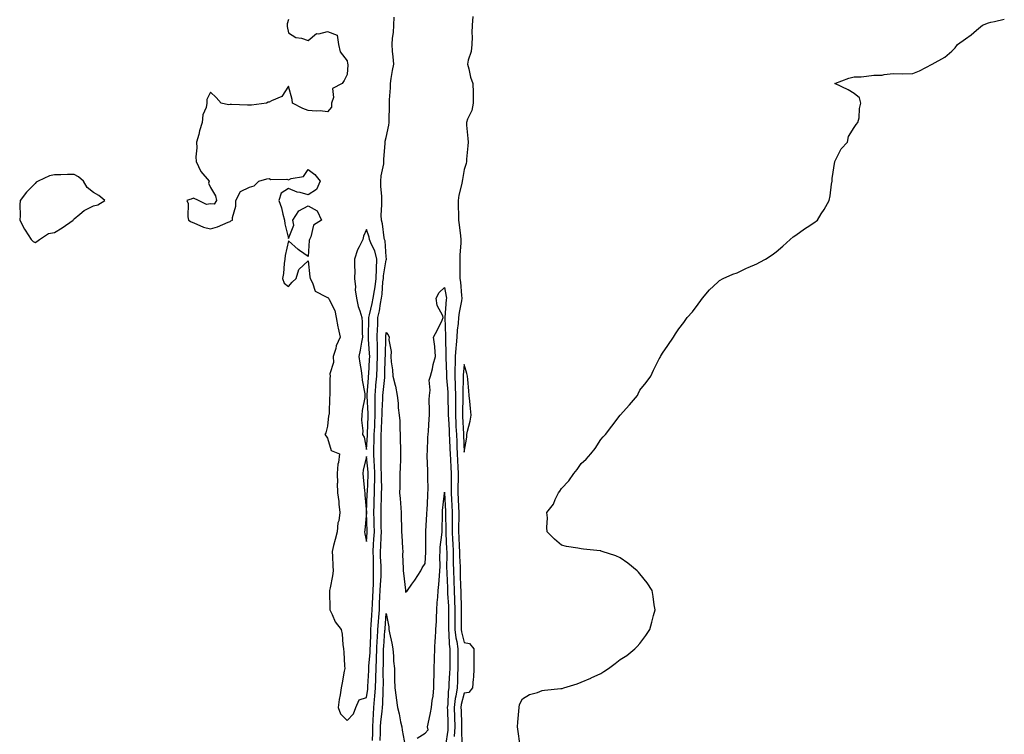
# Model space of a CAD drawing. Units: inches. Extents: x 891923 to 894563, y 7374458 to 7377098.
# Drawn here: x 892070 to 892575, y 7374978 to 7375345 of the extents above; entities that cross this region are included whole.
import ezdxf

# ---------------------------------------------------------------- set-up
doc = ezdxf.new("R2010")
doc.units = ezdxf.units.IN
doc.header["$MEASUREMENT"] = 0
doc.layers.add('Contour_89197374', color=7, linetype='Continuous', true_color=0x5e44e5)

msp = doc.modelspace()

# ---------------------------------------------------------------- linework, layer by layer
at = {"layer": 'Contour_89197374'}
for points in [[(892208.05, 7375344.9, 3426), (892207.35, 7375342.62, 3426), (892207.29, 7375341.92, 3426), (892207.3, 7375341.17, 3426), (892208.05, 7375338, 3426), (892211.79, 7375335.66, 3426), (892214.73, 7375335.24, 3426), (892218.05, 7375334.11, 3426), (892222.41, 7375337.56, 3426), (892223.57, 7375337.44, 3426), (892228.05, 7375338.64, 3426), (892232.87, 7375336.74, 3426), (892233.57, 7375331.92, 3426), (892234.44, 7375328.32, 3426), (892238.05, 7375323.67, 3426), (892238.33, 7375322.2, 3426), (892238.41, 7375321.92, 3426), (892238.36, 7375321.61, 3426), (892238.05, 7375316.65, 3426), (892236.49, 7375313.47, 3426), (892235.52, 7375311.92, 3426), (892230.5, 7375309.47, 3426), (892231.01, 7375304.88, 3426), (892229.97, 7375301.92, 3426), (892230.12, 7375299.85, 3426), (892228.05, 7375297.52, 3426), (892224.15, 7375298.02, 3426), (892222.18, 7375297.79, 3426), (892218.05, 7375298.13, 3426), (892215.29, 7375299.16, 3426), (892210, 7375301.92, 3426), (892209.87, 7375303.74, 3426), (892208.05, 7375310.57, 3426), (892204.66, 7375305.31, 3426), (892199.24, 7375303.11, 3426), (892198.05, 7375302.41, 3426), (892197.62, 7375302.36, 3426), (892196.64, 7375301.92, 3426), (892189.01, 7375300.96, 3426), (892188.05, 7375300.85, 3426), (892187.01, 7375300.88, 3426), (892178.72, 7375301.25, 3426), (892178.05, 7375301.28, 3426), (892177.21, 7375301.08, 3426), (892173.39, 7375301.92, 3426), (892170.97, 7375304.84, 3426), (892168.05, 7375307.47, 3426), (892166.2, 7375303.77, 3426), (892166.17, 7375301.92, 3426), (892165.77, 7375299.64, 3426), (892164.11, 7375295.86, 3426), (892163.78, 7375291.92, 3426), (892162.3, 7375287.67, 3426), (892161.97, 7375285.84, 3426), (892160.9, 7375281.92, 3426), (892161.02, 7375278.95, 3426), (892160.57, 7375274.44, 3426), (892160.69, 7375271.92, 3426), (892163.05, 7375266.92, 3426), (892167.36, 7375261.92, 3426), (892166.91, 7375260.78, 3426), (892168.05, 7375258.59, 3426), (892170.57, 7375254.44, 3426), (892171.08, 7375251.92, 3426), (892169.86, 7375250.11, 3426), (892168.05, 7375250.31, 3426), (892165.97, 7375249.84, 3426), (892161.78, 7375251.92, 3426), (892159.35, 7375253.22, 3426), (892158.05, 7375252.72, 3426), (892157.41, 7375252.56, 3426), (892155.84, 7375251.92, 3426), (892156.57, 7375250.44, 3426), (892156.31, 7375243.66, 3426), (892156.72, 7375241.92, 3426), (892157.54, 7375241.41, 3426), (892158.05, 7375241.04, 3426), (892159.38, 7375240.59, 3426), (892164.47, 7375238.34, 3426), (892168.05, 7375237.48, 3426), (892171.59, 7375238.38, 3426), (892176.99, 7375240.86, 3426), (892178.05, 7375241.24, 3426), (892178.47, 7375241.5, 3426), (892179.26, 7375241.92, 3426), (892179.33, 7375243.2, 3426), (892180.93, 7375249.04, 3426), (892181.06, 7375251.92, 3426), (892183.35, 7375256.62, 3426), (892188.05, 7375258.84, 3426), (892190.4, 7375259.57, 3426), (892192.73, 7375261.92, 3426), (892196.87, 7375263.11, 3426), (892198.05, 7375263.18, 3426), (892198.87, 7375262.74, 3426), (892207.12, 7375262.85, 3426), (892208.05, 7375262.61, 3426), (892209.33, 7375263.2, 3426), (892215.63, 7375264.34, 3426), (892218.05, 7375267.82, 3426), (892221.52, 7375265.39, 3426), (892224.15, 7375261.92, 3426), (892222.41, 7375257.56, 3426), (892218.05, 7375254.86, 3426), (892213.95, 7375256.02, 3426), (892212.38, 7375256.25, 3426), (892208.05, 7375258.09, 3426), (892204.18, 7375255.79, 3426), (892203.07, 7375251.92, 3426), (892204.41, 7375248.28, 3426), (892205.06, 7375244.91, 3426), (892205.9, 7375241.92, 3426), (892206.11, 7375239.98, 3426), (892208.05, 7375232.49, 3426), (892210.66, 7375239.31, 3426), (892210.29, 7375241.92, 3426), (892213.25, 7375246.72, 3426), (892218.05, 7375249.26, 3426), (892222.72, 7375246.59, 3426), (892224.89, 7375241.92, 3426), (892220.73, 7375239.24, 3426), (892219.4, 7375233.27, 3426), (892218.74, 7375231.92, 3426), (892218.6, 7375231.37, 3426), (892218.05, 7375223.32, 3426), (892213.59, 7375226.38, 3426), (892212.93, 7375226.8, 3426), (892208.05, 7375231.3, 3426), (892206.24, 7375223.73, 3426), (892206.06, 7375221.92, 3426), (892205.71, 7375219.58, 3426), (892205.42, 7375214.55, 3426), (892204.92, 7375211.92, 3426), (892205.7, 7375209.57, 3426), (892208.05, 7375207.88, 3426), (892209.9, 7375210.07, 3426), (892212.01, 7375211.92, 3426), (892213.37, 7375216.6, 3426), (892218.05, 7375220.98, 3426), (892218.86, 7375212.73, 3426), (892219.03, 7375211.92, 3426), (892220.31, 7375209.66, 3426), (892221.65, 7375205.52, 3426), (892227.38, 7375202.59, 3426), (892228.05, 7375202.12, 3426), (892228.29, 7375202.16, 3426), (892228.57, 7375201.92, 3426), (892228.85, 7375201.12, 3426), (892231.67, 7375195.54, 3426), (892232.44, 7375191.92, 3426), (892233.33, 7375187.2, 3426), (892233.5, 7375186.47, 3426), (892234.41, 7375181.92, 3426), (892232.52, 7375177.45, 3426), (892232.23, 7375176.1, 3426), (892230.91, 7375171.92, 3426), (892231.09, 7375168.87, 3426), (892229.18, 7375163.05, 3426), (892229.34, 7375161.92, 3426), (892229.27, 7375160.7, 3426), (892229.27, 7375153.14, 3426), (892229.21, 7375151.92, 3426), (892229.07, 7375150.9, 3426), (892228.83, 7375142.7, 3426), (892228.75, 7375141.92, 3426), (892228.54, 7375141.43, 3426), (892228.05, 7375136.16, 3426), (892227.11, 7375132.86, 3426), (892226.7, 7375131.92, 3426), (892227.28, 7375131.15, 3426), (892228.05, 7375130.07, 3426), (892229.83, 7375123.7, 3426), (892234.13, 7375121.92, 3426), (892233.61, 7375117.48, 3426), (892233.29, 7375116.68, 3426), (892233.01, 7375111.92, 3426), (892233.04, 7375106.93, 3426), (892233.03, 7375106.9, 3426), (892233.06, 7375101.92, 3426), (892233.75, 7375097.61, 3426), (892233.83, 7375096.14, 3426), (892234.4, 7375091.92, 3426), (892233.78, 7375087.64, 3426), (892233.36, 7375086.61, 3426), (892232.99, 7375081.92, 3426), (892231.84, 7375078.13, 3426), (892231.15, 7375075.02, 3426), (892230.32, 7375071.92, 3426), (892230.58, 7375069.38, 3426), (892230.65, 7375064.52, 3426), (892230.98, 7375061.92, 3426), (892230.55, 7375059.42, 3426), (892229.34, 7375053.21, 3426), (892229.1, 7375051.92, 3426), (892229.09, 7375050.88, 3426), (892229.18, 7375043.05, 3426), (892229.17, 7375041.92, 3426), (892230.34, 7375039.63, 3426), (892231.88, 7375035.75, 3426), (892235.03, 7375031.92, 3426), (892235.59, 7375029.47, 3426), (892235.87, 7375024.1, 3426), (892236.25, 7375021.92, 3426), (892236.37, 7375020.24, 3426), (892236.77, 7375013.21, 3426), (892236.86, 7375011.92, 3426), (892236.58, 7375010.45, 3426), (892235.46, 7375004.51, 3426), (892234.97, 7375001.92, 3426), (892234.43, 7374998.3, 3426), (892233.93, 7374996.04, 3426), (892233.41, 7374991.92, 3426), (892234.7, 7374988.57, 3426), (892238.05, 7374985.12, 3426), (892241.31, 7374988.66, 3426), (892242.53, 7374991.92, 3426), (892244.24, 7374995.73, 3426), (892248.05, 7374996.96, 3426), (892248.64, 7375001.33, 3426), (892248.69, 7375001.92, 3426), (892248.7, 7375002.58, 3426), (892249.13, 7375010.83, 3426), (892249.16, 7375011.92, 3426), (892249.21, 7375013.08, 3426), (892249.81, 7375020.16, 3426), (892249.89, 7375021.92, 3426), (892249.98, 7375023.85, 3426), (892250.13, 7375029.84, 3426), (892250.24, 7375031.92, 3426), (892250.41, 7375034.28, 3426), (892250.76, 7375039.2, 3426), (892250.96, 7375041.92, 3426), (892251.1, 7375044.97, 3426), (892251.27, 7375048.7, 3426), (892251.41, 7375051.92, 3426), (892251.53, 7375055.4, 3426), (892251.53, 7375058.44, 3426), (892251.65, 7375061.92, 3426), (892251.55, 7375065.42, 3426), (892251.51, 7375068.46, 3426), (892251.42, 7375071.92, 3426), (892251.61, 7375075.48, 3426), (892251.81, 7375078.16, 3426), (892252.01, 7375081.92, 3426), (892251.94, 7375085.81, 3426), (892251.86, 7375088.11, 3426), (892251.79, 7375091.92, 3426), (892251.9, 7375095.77, 3426), (892251.97, 7375098, 3426), (892252.08, 7375101.92, 3426), (892252.12, 7375105.99, 3426), (892252.2, 7375107.77, 3426), (892252.24, 7375111.92, 3426), (892252.07, 7375115.94, 3426), (892251.87, 7375118.1, 3426), (892251.69, 7375121.92, 3426), (892251.78, 7375125.65, 3426), (892251.92, 7375128.05, 3426), (892252, 7375131.92, 3426), (892252.18, 7375136.04, 3426), (892252.24, 7375137.73, 3426), (892252.42, 7375141.92, 3426), (892252.44, 7375146.31, 3426), (892252.36, 7375147.61, 3426), (892252.37, 7375151.92, 3426), (892252.78, 7375156.65, 3426), (892252.81, 7375157.16, 3426), (892253.23, 7375161.92, 3426), (892253.44, 7375166.53, 3426), (892253.46, 7375167.33, 3426), (892253.65, 7375171.92, 3426), (892253.55, 7375176.42, 3426), (892253.58, 7375177.45, 3426), (892253.48, 7375181.92, 3426), (892253.64, 7375186.33, 3426), (892253.72, 7375187.59, 3426), (892253.88, 7375191.92, 3426), (892254.6, 7375195.37, 3426), (892255.18, 7375199.05, 3426), (892255.73, 7375201.92, 3426), (892256.02, 7375203.95, 3426), (892256.42, 7375210.29, 3426), (892256.63, 7375211.92, 3426), (892256.67, 7375213.3, 3426), (892258.05, 7375221.56, 3426), (892258.2, 7375221.77, 3426), (892258.23, 7375221.92, 3426), (892258.22, 7375222.09, 3426), (892258.05, 7375223.15, 3426), (892257.48, 7375231.35, 3426), (892257.27, 7375231.92, 3426), (892257.07, 7375232.9, 3426), (892256.15, 7375240.02, 3426), (892255.67, 7375241.92, 3426), (892255.58, 7375244.39, 3426), (892255.89, 7375249.76, 3426), (892255.79, 7375251.92, 3426), (892255.86, 7375254.11, 3426), (892255.26, 7375259.13, 3426), (892255.32, 7375261.92, 3426), (892255.43, 7375264.54, 3426), (892256.84, 7375270.71, 3426), (892256.91, 7375271.92, 3426), (892256.94, 7375273.03, 3426), (892257.55, 7375281.42, 3426), (892257.56, 7375281.92, 3426), (892257.63, 7375282.34, 3426), (892258.05, 7375284.24, 3426), (892259.41, 7375290.56, 3426), (892259.6, 7375291.92, 3426), (892259.61, 7375293.48, 3426), (892259.71, 7375300.26, 3426), (892259.72, 7375301.92, 3426), (892259.76, 7375303.63, 3426), (892260.24, 7375309.73, 3426), (892260.28, 7375311.92, 3426), (892260.72, 7375314.59, 3426), (892261.38, 7375318.59, 3426), (892261.92, 7375321.92, 3426), (892261.72, 7375325.59, 3426), (892261.39, 7375328.58, 3426), (892261.18, 7375331.92, 3426), (892261.34, 7375335.21, 3426), (892261.8, 7375338.17, 3426), (892261.94, 7375341.92, 3426), (892262.21, 7375346.08, 3426)], [(892302.46, 7375346.33, 3426), (892302.1, 7375341.92, 3426), (892302.06, 7375337.91, 3426), (892302.09, 7375335.95, 3426), (892302.05, 7375331.92, 3426), (892301.62, 7375328.35, 3426), (892300.15, 7375324.02, 3426), (892299.77, 7375321.92, 3426), (892300.45, 7375319.52, 3426), (892301.34, 7375315.21, 3426), (892302.51, 7375311.92, 3426), (892302.62, 7375307.35, 3426), (892302.61, 7375306.48, 3426), (892302.73, 7375301.92, 3426), (892301.91, 7375298.06, 3426), (892299.8, 7375293.67, 3426), (892299.21, 7375291.92, 3426), (892299.29, 7375290.68, 3426), (892299.99, 7375283.86, 3426), (892300.11, 7375281.92, 3426), (892300, 7375279.97, 3426), (892299.31, 7375273.18, 3426), (892299.24, 7375271.92, 3426), (892299.1, 7375270.87, 3426), (892298.05, 7375267.9, 3426), (892297.17, 7375262.81, 3426), (892297.09, 7375261.92, 3426), (892296.9, 7375260.77, 3426), (892295.28, 7375254.69, 3426), (892294.93, 7375251.92, 3426), (892294.95, 7375248.82, 3426), (892295.2, 7375244.77, 3426), (892295.22, 7375241.92, 3426), (892295.54, 7375239.41, 3426), (892296.15, 7375233.82, 3426), (892296.38, 7375231.92, 3426), (892296.28, 7375230.15, 3426), (892295.87, 7375224.1, 3426), (892295.76, 7375221.92, 3426), (892295.81, 7375219.68, 3426), (892295.79, 7375214.18, 3426), (892295.85, 7375211.92, 3426), (892296.12, 7375209.99, 3426), (892296.7, 7375203.27, 3426), (892296.87, 7375201.92, 3426), (892296.68, 7375200.55, 3426), (892295.54, 7375194.43, 3426), (892295.23, 7375191.92, 3426), (892295.01, 7375188.88, 3426), (892294.45, 7375185.52, 3426), (892294.24, 7375181.92, 3426), (892293.98, 7375177.85, 3426), (892293.75, 7375176.22, 3426), (892293.51, 7375171.92, 3426), (892293.42, 7375167.29, 3426), (892293.36, 7375166.61, 3426), (892293.28, 7375161.92, 3426), (892293.44, 7375157.31, 3426), (892293.42, 7375156.55, 3426), (892293.56, 7375151.92, 3426), (892293.57, 7375147.44, 3426), (892293.54, 7375146.43, 3426), (892293.55, 7375141.92, 3426), (892293.77, 7375137.64, 3426), (892293.86, 7375136.11, 3426), (892294.08, 7375131.92, 3426), (892294.23, 7375128.1, 3426), (892294.3, 7375125.67, 3426), (892294.44, 7375121.92, 3426), (892294.64, 7375118.51, 3426), (892294.8, 7375115.17, 3426), (892294.98, 7375111.92, 3426), (892294.95, 7375108.82, 3426), (892294.81, 7375105.16, 3426), (892294.78, 7375101.92, 3426), (892294.93, 7375098.81, 3426), (892295.16, 7375094.81, 3426), (892295.31, 7375091.92, 3426), (892295.3, 7375089.17, 3426), (892295.23, 7375084.74, 3426), (892295.21, 7375081.92, 3426), (892295.34, 7375079.21, 3426), (892295.53, 7375074.44, 3426), (892295.65, 7375071.92, 3426), (892295.7, 7375069.57, 3426), (892295.97, 7375064, 3426), (892296.01, 7375061.92, 3426), (892296.08, 7375059.95, 3426), (892296.26, 7375053.71, 3426), (892296.33, 7375051.92, 3426), (892296.39, 7375050.26, 3426), (892296.46, 7375043.51, 3426), (892296.51, 7375041.92, 3426), (892296.52, 7375040.39, 3426), (892296.57, 7375033.4, 3426), (892296.58, 7375031.92, 3426), (892296.74, 7375030.61, 3426), (892298.05, 7375025.25, 3426), (892300.83, 7375024.7, 3426), (892302.99, 7375021.92, 3426), (892303.03, 7375016.94, 3426), (892303.03, 7375016.9, 3426), (892303.07, 7375011.92, 3426), (892302.77, 7375007.2, 3426), (892302.72, 7375006.58, 3426), (892302.39, 7375001.92, 3426), (892300.43, 7374999.54, 3426), (892298.05, 7374999.22, 3426), (892296.58, 7374993.39, 3426), (892296.39, 7374991.92, 3426), (892296.44, 7374990.31, 3426), (892296.7, 7374983.27, 3426), (892296.75, 7374981.92, 3426), (892296.67, 7374980.54, 3426), (892296.93, 7374973.04, 3426)], [(892326.65, 7374973.32, 3426), (892325.75, 7374979.62, 3426), (892325.41, 7374981.92, 3426), (892325.6, 7374984.37, 3426), (892326.09, 7374989.96, 3426), (892326.25, 7374991.92, 3426), (892326.51, 7374993.45, 3426), (892328.05, 7374996.38, 3426), (892331.49, 7374998.48, 3426), (892335.7, 7374999.57, 3426), (892338.05, 7375000.51, 3426), (892339.25, 7375000.72, 3426), (892347.67, 7375001.54, 3426), (892348.05, 7375001.6, 3426), (892348.3, 7375001.66, 3426), (892349.16, 7375001.92, 3426), (892355.96, 7375004.01, 3426), (892358.05, 7375004.83, 3426), (892362.99, 7375006.98, 3426), (892363.24, 7375007.11, 3426), (892368.05, 7375009.38, 3426), (892369.7, 7375010.27, 3426), (892372.11, 7375011.92, 3426), (892375.48, 7375014.49, 3426), (892378.05, 7375016.44, 3426), (892381.38, 7375018.59, 3426), (892385.53, 7375021.92, 3426), (892386.74, 7375023.23, 3426), (892388.05, 7375024.69, 3426), (892391.24, 7375028.73, 3426), (892393.21, 7375031.92, 3426), (892394.29, 7375035.68, 3426), (892395.13, 7375039, 3426), (892395.92, 7375041.92, 3426), (892395.48, 7375044.49, 3426), (892394.99, 7375048.86, 3426), (892394.44, 7375051.92, 3426), (892391.91, 7375055.79, 3426), (892388.05, 7375060.52, 3426), (892387.38, 7375061.25, 3426), (892386.72, 7375061.92, 3426), (892382, 7375065.87, 3426), (892378.05, 7375068.63, 3426), (892375.74, 7375069.61, 3426), (892368.82, 7375071.92, 3426), (892368.26, 7375072.13, 3426), (892368.05, 7375072.2, 3426), (892367.73, 7375072.24, 3426), (892359.22, 7375073.09, 3426), (892358.05, 7375073.22, 3426), (892356.38, 7375073.59, 3426), (892350.55, 7375074.42, 3426), (892348.05, 7375075.13, 3426), (892344.43, 7375078.3, 3426), (892340.67, 7375081.92, 3426), (892340.38, 7375084.25, 3426), (892340.74, 7375089.23, 3426), (892340.52, 7375091.92, 3426), (892343.82, 7375096.15, 3426), (892344.74, 7375098.61, 3426), (892346.37, 7375101.92, 3426), (892347.1, 7375102.87, 3426), (892348.05, 7375104.27, 3426), (892351.76, 7375108.21, 3426), (892354.28, 7375111.92, 3426), (892356, 7375113.97, 3426), (892358.05, 7375116.99, 3426), (892360.67, 7375119.3, 3426), (892362.95, 7375121.92, 3426), (892365.22, 7375124.75, 3426), (892368.05, 7375129.28, 3426), (892369.33, 7375130.64, 3426), (892370.46, 7375131.92, 3426), (892373.74, 7375136.23, 3426), (892378.05, 7375141.92, 3426), (892382.89, 7375147.08, 3426), (892386.87, 7375151.92, 3426), (892387.25, 7375152.72, 3426), (892388.05, 7375154.68, 3426), (892391.33, 7375158.64, 3426), (892393.73, 7375161.92, 3426), (892395.09, 7375164.88, 3426), (892398.05, 7375170.81, 3426), (892398.47, 7375171.5, 3426), (892398.67, 7375171.92, 3426), (892399.72, 7375173.59, 3426), (892402.41, 7375177.57, 3426), (892405.35, 7375181.92, 3426), (892406.49, 7375183.48, 3426), (892408.05, 7375186.09, 3426), (892410.64, 7375189.33, 3426), (892412.42, 7375191.92, 3426), (892415.05, 7375194.92, 3426), (892418.05, 7375198.84, 3426), (892419.38, 7375200.59, 3426), (892420.34, 7375201.92, 3426), (892423.83, 7375206.14, 3426), (892428.05, 7375210.1, 3426), (892429.05, 7375210.92, 3426), (892430.91, 7375211.92, 3426), (892435.78, 7375214.19, 3426), (892438.05, 7375214.92, 3426), (892442.78, 7375217.19, 3426), (892443.72, 7375217.59, 3426), (892448.05, 7375219.47, 3426), (892449.63, 7375220.33, 3426), (892452.53, 7375221.92, 3426), (892455.89, 7375224.08, 3426), (892458.05, 7375225.56, 3426), (892461.38, 7375228.59, 3426), (892465.23, 7375231.92, 3426), (892466.71, 7375233.26, 3426), (892468.05, 7375234.21, 3426), (892472.56, 7375237.41, 3426), (892475.27, 7375239.14, 3426), (892478.05, 7375240.98, 3426), (892478.61, 7375241.36, 3426), (892479.19, 7375241.92, 3426), (892481.17, 7375245.05, 3426), (892482.69, 7375247.28, 3426), (892485.14, 7375251.92, 3426), (892485.63, 7375254.34, 3426), (892486.45, 7375260.32, 3426), (892486.69, 7375261.92, 3426), (892486.72, 7375263.25, 3426), (892488.05, 7375271.92, 3426), (892491.43, 7375278.54, 3426), (892494.62, 7375281.92, 3426), (892495.19, 7375284.78, 3426), (892498.05, 7375289.42, 3426), (892498.96, 7375291.01, 3426), (892499.87, 7375291.92, 3426), (892500.55, 7375294.42, 3426), (892500.83, 7375299.14, 3426), (892501.38, 7375301.92, 3426), (892500.83, 7375304.7, 3426), (892498.05, 7375306.92, 3426), (892494.92, 7375308.8, 3426), (892488.05, 7375311.92, 3426), (892495.27, 7375314.7, 3426), (892498.05, 7375315.49, 3426), (892501.62, 7375315.49, 3426), (892504.3, 7375315.67, 3426), (892508.05, 7375316.21, 3426), (892512.33, 7375316.21, 3426), (892513.44, 7375316.54, 3426), (892518.05, 7375317.14, 3426), (892523.05, 7375316.92, 3426), (892528.05, 7375317.18, 3426), (892531.51, 7375318.46, 3426), (892538.05, 7375321.92, 3426), (892544.48, 7375325.49, 3426), (892548.05, 7375328.59, 3426), (892549.72, 7375330.25, 3426), (892550.99, 7375331.92, 3426), (892555.05, 7375334.92, 3426), (892558.05, 7375336.92, 3426), (892560.66, 7375339.31, 3426), (892563.77, 7375341.92, 3426), (892566.87, 7375343.1, 3426), (892568.05, 7375343.5, 3426), (892570.01, 7375343.88, 3426), (892574.99, 7375344.98, 3426)], [(892251.03, 7374974.9, 3425), (892251.17, 7374978.8, 3425), (892251.27, 7374981.92, 3425), (892251.47, 7374985.33, 3425), (892251.5, 7374988.47, 3425), (892251.72, 7374991.92, 3425), (892252.08, 7374995.95, 3425), (892252.31, 7374997.66, 3425), (892252.65, 7375001.92, 3425), (892252.75, 7375006.62, 3425), (892252.78, 7375007.19, 3425), (892252.87, 7375011.92, 3425), (892253.1, 7375016.87, 3425), (892253.1, 7375016.97, 3425), (892253.31, 7375021.92, 3425), (892253.54, 7375026.43, 3425), (892253.63, 7375027.5, 3425), (892253.86, 7375031.92, 3425), (892254.14, 7375035.83, 3425), (892254.3, 7375038.17, 3425), (892254.57, 7375041.92, 3425), (892254.72, 7375045.25, 3425), (892254.88, 7375048.75, 3425), (892255.02, 7375051.92, 3425), (892255.12, 7375054.85, 3425), (892255.43, 7375059.3, 3425), (892255.52, 7375061.92, 3425), (892255.44, 7375064.53, 3425), (892255.25, 7375069.12, 3425), (892255.17, 7375071.92, 3425), (892255.32, 7375074.65, 3425), (892255.48, 7375079.35, 3425), (892255.62, 7375081.92, 3425), (892255.57, 7375084.4, 3425), (892255.55, 7375089.42, 3425), (892255.5, 7375091.92, 3425), (892255.57, 7375094.4, 3425), (892255.68, 7375099.56, 3425), (892255.75, 7375101.92, 3425), (892255.77, 7375104.2, 3425), (892255.66, 7375109.53, 3425), (892255.68, 7375111.92, 3425), (892255.58, 7375114.39, 3425), (892255.59, 7375119.46, 3425), (892255.47, 7375121.92, 3425), (892255.53, 7375124.44, 3425), (892255.46, 7375129.34, 3425), (892255.52, 7375131.92, 3425), (892255.62, 7375134.35, 3425), (892255.86, 7375139.73, 3425), (892255.96, 7375141.92, 3425), (892255.96, 7375144.01, 3425), (892256.4, 7375150.27, 3425), (892256.41, 7375151.92, 3425), (892256.54, 7375153.43, 3425), (892257.33, 7375161.2, 3425), (892257.39, 7375161.92, 3425), (892257.42, 7375162.55, 3425), (892257.64, 7375171.51, 3425), (892257.66, 7375171.92, 3425), (892257.65, 7375172.32, 3425), (892257.91, 7375181.78, 3425), (892257.9, 7375181.92, 3425), (892257.91, 7375182.06, 3425), (892258.05, 7375184.25, 3425), (892259.1, 7375182.97, 3425), (892259.59, 7375181.92, 3425), (892259.4, 7375180.57, 3425), (892260.65, 7375174.52, 3425), (892260.46, 7375171.92, 3425), (892260.7, 7375169.27, 3425), (892261.28, 7375165.15, 3425), (892261.54, 7375161.92, 3425), (892262.69, 7375157.28, 3425), (892262.9, 7375156.77, 3425), (892263.65, 7375151.92, 3425), (892264.21, 7375148.08, 3425), (892264.3, 7375145.67, 3425), (892264.75, 7375141.92, 3425), (892265.01, 7375138.88, 3425), (892265.1, 7375134.87, 3425), (892265.32, 7375131.92, 3425), (892265.32, 7375129.19, 3425), (892265.48, 7375124.49, 3425), (892265.47, 7375121.92, 3425), (892265.41, 7375119.28, 3425), (892265.17, 7375114.8, 3425), (892265.1, 7375111.92, 3425), (892265.02, 7375108.89, 3425), (892265.07, 7375104.9, 3425), (892264.99, 7375101.92, 3425), (892265.2, 7375099.07, 3425), (892265.61, 7375094.37, 3425), (892265.79, 7375091.92, 3425), (892265.81, 7375089.68, 3425), (892265.98, 7375083.99, 3425), (892265.99, 7375081.92, 3425), (892266.15, 7375080.02, 3425), (892266.44, 7375073.53, 3425), (892266.56, 7375071.92, 3425), (892266.49, 7375070.36, 3425), (892266.81, 7375063.16, 3425), (892266.75, 7375061.92, 3425), (892266.95, 7375060.82, 3425), (892267.9, 7375052.07, 3425), (892267.92, 7375051.92, 3425), (892267.94, 7375051.81, 3425), (892268.05, 7375051.1, 3425), (892268.65, 7375051.32, 3425), (892268.99, 7375051.92, 3425), (892271.22, 7375055.09, 3425), (892272.74, 7375057.23, 3425), (892275.82, 7375061.92, 3425), (892276.49, 7375063.47, 3425), (892278.05, 7375065.74, 3425), (892278.37, 7375071.59, 3425), (892278.38, 7375071.92, 3425), (892278.4, 7375072.27, 3425), (892278.45, 7375081.52, 3425), (892278.47, 7375081.92, 3425), (892278.49, 7375082.36, 3425), (892278.92, 7375091.04, 3425), (892278.95, 7375091.92, 3425), (892279.03, 7375092.9, 3425), (892279.39, 7375100.58, 3425), (892279.5, 7375101.92, 3425), (892279.52, 7375103.39, 3425), (892279.37, 7375110.6, 3425), (892279.39, 7375111.92, 3425), (892279.47, 7375113.34, 3425), (892279.05, 7375120.92, 3425), (892279.12, 7375121.92, 3425), (892279.23, 7375123.1, 3425), (892279.5, 7375130.47, 3425), (892279.64, 7375131.92, 3425), (892279.81, 7375133.68, 3425), (892280.04, 7375139.93, 3425), (892280.26, 7375141.92, 3425), (892280.35, 7375144.22, 3425), (892280.16, 7375149.81, 3425), (892280.26, 7375151.92, 3425), (892280.71, 7375154.58, 3425), (892280.17, 7375159.8, 3425), (892280.87, 7375161.92, 3425), (892281.76, 7375165.63, 3425), (892282.15, 7375167.82, 3425), (892283.3, 7375171.92, 3425), (892283, 7375176.87, 3425), (892282.94, 7375177.03, 3425), (892282.37, 7375181.92, 3425), (892284.31, 7375185.66, 3425), (892286.7, 7375190.57, 3425), (892287.37, 7375191.92, 3425), (892287.09, 7375192.88, 3425), (892284.27, 7375198.14, 3425), (892283.72, 7375201.92, 3425), (892285.18, 7375204.79, 3425), (892288.05, 7375207.39, 3425), (892288.87, 7375202.74, 3425), (892288.98, 7375201.92, 3425), (892288.86, 7375201.11, 3425), (892288.12, 7375191.99, 3425), (892288.11, 7375191.92, 3425), (892288.11, 7375191.86, 3425), (892288.49, 7375182.36, 3425), (892288.47, 7375181.92, 3425), (892288.44, 7375181.53, 3425), (892288.66, 7375172.53, 3425), (892288.63, 7375171.92, 3425), (892288.62, 7375171.35, 3425), (892288.98, 7375162.85, 3425), (892288.96, 7375161.92, 3425), (892288.99, 7375160.98, 3425), (892289.71, 7375153.58, 3425), (892289.76, 7375151.92, 3425), (892289.77, 7375150.2, 3425), (892289.94, 7375143.81, 3425), (892289.94, 7375141.92, 3425), (892290.05, 7375139.92, 3425), (892290.3, 7375134.17, 3425), (892290.41, 7375131.92, 3425), (892290.51, 7375129.46, 3425), (892290.71, 7375124.58, 3425), (892290.81, 7375121.92, 3425), (892290.98, 7375118.99, 3425), (892291.24, 7375115.11, 3425), (892291.42, 7375111.92, 3425), (892291.38, 7375108.59, 3425), (892291.45, 7375105.32, 3425), (892291.42, 7375101.92, 3425), (892291.6, 7375098.37, 3425), (892291.73, 7375095.6, 3425), (892291.92, 7375091.92, 3425), (892291.9, 7375088.07, 3425), (892291.92, 7375085.79, 3425), (892291.9, 7375081.92, 3425), (892292.09, 7375077.88, 3425), (892292.18, 7375076.05, 3425), (892292.37, 7375071.92, 3425), (892292.46, 7375067.5, 3425), (892292.46, 7375066.33, 3425), (892292.56, 7375061.92, 3425), (892292.73, 7375057.24, 3425), (892292.75, 7375056.62, 3425), (892292.92, 7375051.92, 3425), (892293.1, 7375046.97, 3425), (892293.1, 7375046.87, 3425), (892293.27, 7375041.92, 3425), (892293.28, 7375037.15, 3425), (892293.28, 7375036.69, 3425), (892293.3, 7375031.92, 3425), (892293.81, 7375027.68, 3425), (892294.3, 7375025.67, 3425), (892294.87, 7375021.92, 3425), (892294.84, 7375018.71, 3425), (892294.83, 7375015.14, 3425), (892294.8, 7375011.92, 3425), (892294.67, 7375008.54, 3425), (892294.62, 7375005.35, 3425), (892294.48, 7375001.92, 3425), (892293.79, 7374997.66, 3425), (892293.49, 7374996.48, 3425), (892292.9, 7374991.92, 3425), (892293.07, 7374986.94, 3425), (892293.07, 7374986.9, 3425), (892293.25, 7374981.92, 3425), (892292.98, 7374976.99, 3425)], [(892273.88, 7374976.09, 3424), (892278.05, 7374978.67, 3424), (892279.55, 7374980.42, 3424), (892279.29, 7374981.92, 3424), (892279.6, 7374983.47, 3424), (892280.83, 7374989.14, 3424), (892281.36, 7374991.92, 3424), (892281.67, 7374995.54, 3424), (892282.25, 7374997.72, 3424), (892282.49, 7375001.92, 3424), (892282.52, 7375006.39, 3424), (892282.66, 7375007.31, 3424), (892282.67, 7375011.92, 3424), (892282.81, 7375016.68, 3424), (892282.84, 7375017.13, 3424), (892282.96, 7375021.92, 3424), (892283.27, 7375026.7, 3424), (892283.29, 7375027.16, 3424), (892283.58, 7375031.92, 3424), (892283.81, 7375036.16, 3424), (892283.8, 7375037.67, 3424), (892284.01, 7375041.92, 3424), (892284.23, 7375045.74, 3424), (892284.57, 7375048.44, 3424), (892284.81, 7375051.92, 3424), (892285.04, 7375054.93, 3424), (892285.46, 7375059.33, 3424), (892285.67, 7375061.92, 3424), (892285.72, 7375064.25, 3424), (892285.66, 7375069.53, 3424), (892285.71, 7375071.92, 3424), (892285.84, 7375074.13, 3424), (892286.62, 7375080.49, 3424), (892286.72, 7375081.92, 3424), (892286.76, 7375083.21, 3424), (892286.87, 7375090.74, 3424), (892286.9, 7375091.92, 3424), (892286.99, 7375092.98, 3424), (892288.03, 7375101.9, 3424), (892288.03, 7375101.92, 3424), (892288.03, 7375101.94, 3424), (892288.05, 7375102.37, 3424), (892288.06, 7375101.91, 3424), (892288.51, 7375092.38, 3424), (892288.54, 7375091.92, 3424), (892288.54, 7375091.43, 3424), (892288.59, 7375082.46, 3424), (892288.58, 7375081.92, 3424), (892288.61, 7375081.36, 3424), (892289.05, 7375072.92, 3424), (892289.1, 7375071.92, 3424), (892289.12, 7375070.85, 3424), (892289.08, 7375062.95, 3424), (892289.1, 7375061.92, 3424), (892289.14, 7375060.83, 3424), (892289.46, 7375053.33, 3424), (892289.51, 7375051.92, 3424), (892289.57, 7375050.4, 3424), (892289.96, 7375043.83, 3424), (892290.02, 7375041.92, 3424), (892290.03, 7375039.94, 3424), (892290.01, 7375033.88, 3424), (892290.02, 7375031.92, 3424), (892290.28, 7375029.68, 3424), (892290.41, 7375024.28, 3424), (892290.76, 7375021.92, 3424), (892290.74, 7375019.23, 3424), (892290.67, 7375014.54, 3424), (892290.65, 7375011.92, 3424), (892290.55, 7375009.42, 3424), (892290.23, 7375004.1, 3424), (892290.14, 7375001.92, 3424), (892289.85, 7375000.12, 3424), (892289.61, 7374993.48, 3424), (892289.41, 7374991.92, 3424), (892289.46, 7374990.51, 3424), (892289.7, 7374983.57, 3424), (892289.75, 7374981.92, 3424), (892289.67, 7374980.31, 3424), (892288.42, 7374972.29, 3424)], [(892255.03, 7374974.94, 3424), (892255.15, 7374979.02, 3424), (892255.25, 7374981.92, 3424), (892255.4, 7374984.57, 3424), (892255.99, 7374989.86, 3424), (892256.12, 7374991.92, 3424), (892256.28, 7374993.69, 3424), (892256.48, 7375000.35, 3424), (892256.61, 7375001.92, 3424), (892256.64, 7375003.33, 3424), (892256.55, 7375010.42, 3424), (892256.58, 7375011.92, 3424), (892256.64, 7375013.33, 3424), (892256.68, 7375020.55, 3424), (892256.74, 7375021.92, 3424), (892256.8, 7375023.17, 3424), (892257.45, 7375031.32, 3424), (892257.48, 7375031.92, 3424), (892257.52, 7375032.45, 3424), (892258.05, 7375040.07, 3424), (892259.41, 7375033.28, 3424), (892259.51, 7375031.92, 3424), (892259.84, 7375030.12, 3424), (892260.94, 7375024.81, 3424), (892261.44, 7375021.92, 3424), (892261.8, 7375018.17, 3424), (892261.83, 7375015.71, 3424), (892262.27, 7375011.92, 3424), (892262.42, 7375007.55, 3424), (892262.38, 7375006.25, 3424), (892262.55, 7375001.92, 3424), (892263.18, 7374997.05, 3424), (892263.23, 7374996.74, 3424), (892263.91, 7374991.92, 3424), (892264.78, 7374988.65, 3424), (892265.47, 7374984.5, 3424), (892266.06, 7374981.92, 3424), (892266.3, 7374980.17, 3424), (892267.87, 7374972.1, 3424)]]:
    msp.add_polyline3d(points, dxfattribs=at)
for points in [[(892078.05, 7375230.45, 3426), (892079.03, 7375230.94, 3426), (892080.39, 7375231.92, 3426), (892084.96, 7375235.01, 3426), (892088.05, 7375235.55, 3426), (892091.95, 7375238.02, 3426), (892097.57, 7375241.92, 3426), (892097.75, 7375242.22, 3426), (892098.05, 7375242.51, 3426), (892101.08, 7375244.96, 3426), (892103.21, 7375246.76, 3426), (892108.05, 7375249.23, 3426), (892110.27, 7375249.7, 3426), (892113.82, 7375251.92, 3426), (892110.72, 7375254.59, 3426), (892108.05, 7375256.05, 3426), (892104.82, 7375258.69, 3426), (892102.85, 7375261.92, 3426), (892100.27, 7375264.14, 3426), (892098.05, 7375265.25, 3426), (892094.63, 7375265.34, 3426), (892091.23, 7375265.1, 3426), (892088.05, 7375265.2, 3426), (892085.42, 7375264.55, 3426), (892079.67, 7375261.92, 3426), (892078.62, 7375261.35, 3426), (892078.05, 7375260.76, 3426), (892073.65, 7375256.32, 3426), (892070.49, 7375251.92, 3426), (892070.21, 7375249.76, 3426), (892070.41, 7375244.28, 3426), (892070.18, 7375241.92, 3426), (892072.7, 7375237.27, 3426), (892072.94, 7375236.8, 3426), (892076.04, 7375231.92, 3426), (892077.01, 7375230.88, 3426)], [(892248.05, 7375124.14, 3427), (892248.47, 7375131.5, 3427), (892248.48, 7375131.92, 3427), (892248.5, 7375132.37, 3427), (892248.86, 7375141.11, 3427), (892248.89, 7375141.92, 3427), (892248.89, 7375142.77, 3427), (892248.34, 7375151.63, 3427), (892248.34, 7375151.92, 3427), (892248.37, 7375152.24, 3427), (892248.99, 7375160.98, 3427), (892249.07, 7375161.92, 3427), (892249.12, 7375162.99, 3427), (892249.57, 7375170.4, 3427), (892249.63, 7375171.92, 3427), (892249.6, 7375173.47, 3427), (892249.08, 7375180.89, 3427), (892249.05, 7375181.92, 3427), (892249.09, 7375182.96, 3427), (892249.17, 7375190.8, 3427), (892249.21, 7375191.92, 3427), (892249.51, 7375193.38, 3427), (892250.89, 7375199.08, 3427), (892251.43, 7375201.92, 3427), (892252.01, 7375205.88, 3427), (892252.37, 7375207.6, 3427), (892252.92, 7375211.92, 3427), (892253.06, 7375216.91, 3427), (892253.07, 7375216.94, 3427), (892253.25, 7375221.92, 3427), (892252.24, 7375226.11, 3427), (892250.52, 7375229.45, 3427), (892249.58, 7375231.92, 3427), (892249.32, 7375233.19, 3427), (892248.05, 7375237.08, 3427), (892246.37, 7375233.6, 3427), (892246.15, 7375231.92, 3427), (892244.26, 7375228.13, 3427), (892243.33, 7375226.64, 3427), (892241.91, 7375221.92, 3427), (892241.8, 7375218.17, 3427), (892241.96, 7375215.83, 3427), (892241.86, 7375211.92, 3427), (892242.31, 7375207.66, 3427), (892242.24, 7375206.11, 3427), (892242.86, 7375201.92, 3427), (892243.66, 7375197.53, 3427), (892244.58, 7375195.39, 3427), (892245.54, 7375191.92, 3427), (892245.69, 7375189.56, 3427), (892245.81, 7375184.16, 3427), (892245.94, 7375181.92, 3427), (892245.42, 7375179.29, 3427), (892244.75, 7375175.22, 3427), (892244.04, 7375171.92, 3427), (892244.65, 7375168.52, 3427), (892245.2, 7375164.77, 3427), (892245.68, 7375161.92, 3427), (892245.84, 7375159.71, 3427), (892247.11, 7375152.86, 3427), (892247.19, 7375151.92, 3427), (892247.05, 7375150.92, 3427), (892245.79, 7375144.18, 3427), (892245.52, 7375141.92, 3427), (892245.35, 7375139.22, 3427), (892246.18, 7375133.79, 3427), (892245.99, 7375131.92, 3427), (892246.72, 7375130.59, 3427)], [(892298.05, 7375122.82, 3427), (892299.35, 7375130.62, 3427), (892299.48, 7375131.92, 3427), (892299.82, 7375133.69, 3427), (892301.18, 7375138.79, 3427), (892301.69, 7375141.92, 3427), (892301.35, 7375145.22, 3427), (892300.98, 7375148.99, 3427), (892300.69, 7375151.92, 3427), (892300.52, 7375154.39, 3427), (892299.87, 7375160.1, 3427), (892299.73, 7375161.92, 3427), (892299.42, 7375163.29, 3427), (892298.05, 7375167.91, 3427), (892297.6, 7375162.37, 3427), (892297.59, 7375161.92, 3427), (892297.61, 7375161.48, 3427), (892297.34, 7375152.63, 3427), (892297.36, 7375151.92, 3427), (892297.36, 7375151.23, 3427), (892297.15, 7375142.82, 3427), (892297.15, 7375141.92, 3427), (892297.2, 7375141.07, 3427), (892297.73, 7375132.24, 3427), (892297.75, 7375131.92, 3427), (892297.76, 7375131.63, 3427)], [(892248.05, 7375077.09, 3427), (892248.38, 7375081.59, 3427), (892248.4, 7375081.92, 3427), (892248.39, 7375082.26, 3427), (892248.07, 7375091.9, 3427), (892248.07, 7375091.94, 3427), (892248.4, 7375101.57, 3427), (892248.41, 7375101.92, 3427), (892248.42, 7375102.29, 3427), (892248.79, 7375111.18, 3427), (892248.8, 7375111.92, 3427), (892248.77, 7375112.64, 3427), (892248.05, 7375120.55, 3427), (892246.33, 7375113.64, 3427), (892246.07, 7375111.92, 3427), (892246.21, 7375110.08, 3427), (892247, 7375102.97, 3427), (892247.09, 7375101.92, 3427), (892247.13, 7375101, 3427), (892247.99, 7375091.98, 3427), (892247.99, 7375091.92, 3427), (892247.98, 7375091.85, 3427), (892247.12, 7375082.85, 3427), (892247.03, 7375081.92, 3427), (892247.07, 7375080.94, 3427)]]:
    msp.add_polyline3d(points, close=True, dxfattribs=at)

doc.saveas('drawing.dxf')
